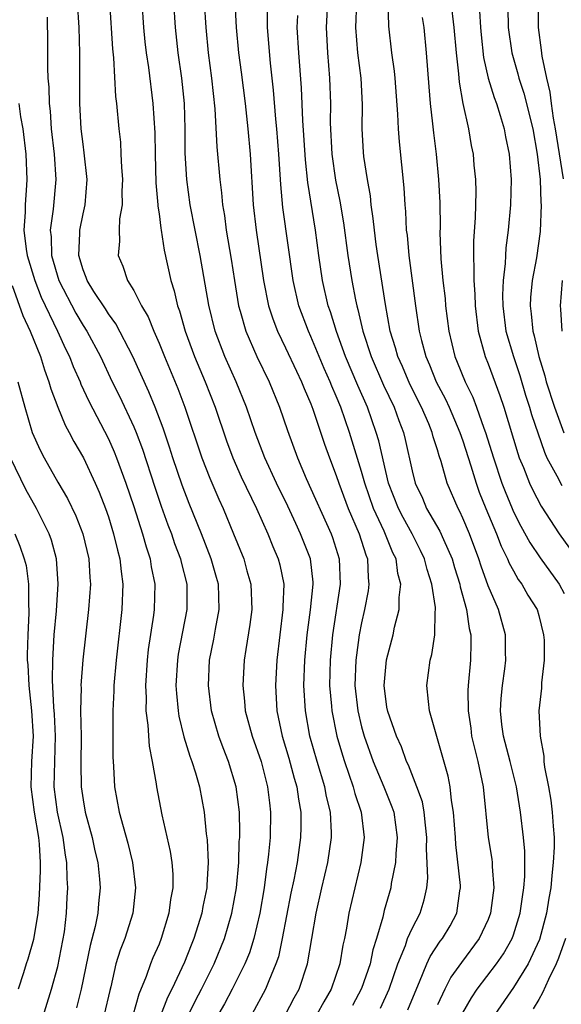
# Model space of a CAD drawing. Units: inches. Extents: x 2544000 to 2547000, y 1536740 to 1539000.
# Drawn here: x 2544672 to 2544715, y 1537908 to 1537986 of the extents above; entities that cross this region are included whole.
import ezdxf

# ---------------------------------------------------------------- set-up
doc = ezdxf.new("R2010")
doc.units = ezdxf.units.IN
doc.header["$MEASUREMENT"] = 0
doc.layers.add('LD25441536_2ft', color=9, linetype='Continuous')

msp = doc.modelspace()

# ---------------------------------------------------------------- linework, layer by layer
at = {"layer": 'LD25441536_2ft'}
for points, elevation in [([(2544685, 1537906.35), (2544685.884, 1537908.117), (2544686.357, 1537909), (2544687.353, 1537911), (2544688.174, 1537913), (2544688.753, 1537915), (2544689.111, 1537917), (2544689.296, 1537919), (2544689.339, 1537920.661), (2544689.371, 1537921), (2544689.377, 1537921.376), (2544689.345, 1537923), (2544689.106, 1537925), (2544688.5, 1537927), (2544688.068, 1537928.067), (2544687.714, 1537929), (2544687.135, 1537931), (2544686.903, 1537933), (2544686.995, 1537935), (2544687.328, 1537936.672), (2544687.457, 1537937.457), (2544687.758, 1537939), (2544687.692, 1537941), (2544687.538, 1537941.538), (2544687.108, 1537943), (2544686.348, 1537945), (2544685.387, 1537947.387), (2544684.829, 1537948.829), (2544684.096, 1537951), (2544683.836, 1537951.836), (2544683.335, 1537953.335), (2544682.702, 1537955), (2544682.207, 1537956.207), (2544680.928, 1537959), (2544679.587, 1537961.587), (2544679, 1537962.376), (2544678.763, 1537962.763), (2544677.856, 1537964.144), (2544677.32, 1537965), (2544677.245, 1537965.245), (2544677, 1537965.866), (2544676.672, 1537967), (2544676.751, 1537968.751), (2544676.742, 1537969), (2544677, 1537970.281), (2544677.171, 1537971), (2544677.325, 1537973), (2544677.098, 1537975.098), (2544677, 1537975.783), (2544676.857, 1537977), (2544676.742, 1537979), (2544676.747, 1537983), (2544676.685, 1537985), (2544676.55, 1537987)], 8738), ([(2544679.08, 1537987), (2544679.316, 1537983.316), (2544679.394, 1537982.606), (2544679.553, 1537979.553), (2544679.629, 1537979), (2544679.822, 1537977), (2544679.943, 1537975.943), (2544679.995, 1537975), (2544680.03, 1537973.97), (2544680.108, 1537973), (2544680.067, 1537972.067), (2544680.081, 1537971), (2544679.876, 1537969.876), (2544679.848, 1537969), (2544679.878, 1537968.122), (2544679.781, 1537967), (2544680.145, 1537966.145), (2544680.511, 1537965), (2544681, 1537964.214), (2544681.622, 1537963), (2544682.136, 1537962.136), (2544682.586, 1537961), (2544683, 1537960.071), (2544683.43, 1537959), (2544684.481, 1537956.481), (2544685.037, 1537955), (2544686.376, 1537951), (2544687, 1537949.385), (2544687.724, 1537947.724), (2544688.067, 1537947), (2544688.895, 1537945), (2544689.692, 1537943), (2544689.943, 1537942.057), (2544690.256, 1537941), (2544690.323, 1537939), (2544690.173, 1537937.827), (2544689.849, 1537935.849), (2544689.733, 1537935), (2544689.626, 1537933), (2544689.76, 1537931.76), (2544689.815, 1537931), (2544690.353, 1537929), (2544691.058, 1537927), (2544691.577, 1537925), (2544691.717, 1537923.717), (2544691.818, 1537923), (2544691.783, 1537921), (2544691.659, 1537919.66), (2544691.574, 1537919), (2544691.485, 1537918.515), (2544691.293, 1537917), (2544690.962, 1537915), (2544690.495, 1537913), (2544690.135, 1537911.865), (2544689.778, 1537911), (2544688.78, 1537909), (2544688.167, 1537907.833), (2544687, 1537905.878)], 8740), ([(2544681.64, 1537987), (2544681.769, 1537985), (2544681.882, 1537983.882), (2544681.99, 1537983), (2544682.164, 1537981.836), (2544682.522, 1537979), (2544682.675, 1537976.675), (2544682.684, 1537975), (2544682.734, 1537972.734), (2544682.902, 1537971), (2544682.899, 1537970.899), (2544683, 1537970.272), (2544683.143, 1537969.143), (2544683.174, 1537969), (2544683.4, 1537967.4), (2544683.928, 1537965), (2544684.204, 1537964.204), (2544684.464, 1537963), (2544684.617, 1537962.617), (2544685.072, 1537961), (2544685.811, 1537959), (2544686.648, 1537957), (2544687.422, 1537955), (2544688.331, 1537952.331), (2544688.819, 1537951), (2544689.493, 1537949.493), (2544690.703, 1537947), (2544691.599, 1537945), (2544691.993, 1537943.993), (2544692.418, 1537943), (2544692.541, 1537942.541), (2544692.849, 1537941), (2544692.778, 1537939.222), (2544692.783, 1537939), (2544692.531, 1537937), (2544692.31, 1537935), (2544692.198, 1537933), (2544692.308, 1537931), (2544692.729, 1537929), (2544693.255, 1537927.255), (2544693.674, 1537925.674), (2544693.88, 1537925), (2544694.009, 1537924.009), (2544694.2, 1537923), (2544694.203, 1537921.797), (2544694.187, 1537921), (2544693.902, 1537919), (2544693.644, 1537917.644), (2544693.416, 1537916.583), (2544692.736, 1537913), (2544692.432, 1537911.568), (2544692.237, 1537911), (2544691.665, 1537909.665), (2544691.415, 1537909), (2544690.325, 1537907)], 8742), ([(2544692.985, 1537907), (2544693.674, 1537908.327), (2544694.076, 1537909), (2544694.738, 1537911), (2544695.42, 1537915), (2544695.866, 1537917), (2544696.335, 1537919), (2544696.634, 1537921), (2544696.633, 1537921.367), (2544696.553, 1537923), (2544696.235, 1537924.235), (2544696.1, 1537925), (2544695.488, 1537927), (2544694.921, 1537929), (2544694.559, 1537931), (2544694.449, 1537933), (2544694.517, 1537935), (2544694.698, 1537937), (2544694.976, 1537938.976), (2544695.178, 1537941), (2544695.171, 1537941.171), (2544694.961, 1537943), (2544694.187, 1537945), (2544693.799, 1537945.799), (2544693.168, 1537947.168), (2544692.275, 1537949), (2544691.345, 1537951), (2544690.59, 1537953), (2544689.911, 1537955), (2544689.093, 1537957), (2544688.202, 1537959), (2544687.43, 1537961), (2544686.925, 1537963.075), (2544686.255, 1537967), (2544685.47, 1537971), (2544685.187, 1537973), (2544685.076, 1537975.076), (2544685.074, 1537977), (2544685.013, 1537979), (2544684.802, 1537981), (2544684.52, 1537983), (2544684.297, 1537985), (2544684.164, 1537987)], 8744), ([(2544686.567, 1537987), (2544686.69, 1537985), (2544686.876, 1537983), (2544687.145, 1537981), (2544687.421, 1537978.579), (2544687.575, 1537975.575), (2544687.792, 1537973), (2544687.934, 1537971.934), (2544688.01, 1537971), (2544688.162, 1537970.162), (2544688.307, 1537969), (2544688.698, 1537966.698), (2544688.954, 1537965), (2544689.28, 1537963), (2544689.409, 1537962.591), (2544689.854, 1537961), (2544690.735, 1537959), (2544691.695, 1537957), (2544692.517, 1537955), (2544693.145, 1537953.145), (2544693.938, 1537951), (2544694.633, 1537949.367), (2544696.596, 1537945), (2544696.704, 1537944.704), (2544697.234, 1537943), (2544697.321, 1537941), (2544696.705, 1537937), (2544696.512, 1537935), (2544696.472, 1537933), (2544696.619, 1537931.381), (2544696.64, 1537931), (2544697.039, 1537929), (2544697.483, 1537927.483), (2544697.638, 1537927), (2544698.003, 1537925.997), (2544698.343, 1537925), (2544698.474, 1537924.474), (2544698.973, 1537923), (2544699.211, 1537921), (2544698.936, 1537919), (2544698.455, 1537917), (2544698.005, 1537915), (2544697.813, 1537913.813), (2544697.66, 1537913), (2544697.532, 1537912.468), (2544697.289, 1537911), (2544696.605, 1537909), (2544696.007, 1537907.994), (2544695.456, 1537907)], 8746), ([(2544688.988, 1537987), (2544689.097, 1537985), (2544689.276, 1537983), (2544689.487, 1537981.487), (2544689.804, 1537979), (2544690.011, 1537977), (2544690.188, 1537975), (2544690.449, 1537971), (2544690.678, 1537969), (2544691.263, 1537965), (2544691.655, 1537963), (2544691.982, 1537961.982), (2544692.363, 1537961), (2544693, 1537959.692), (2544693.846, 1537957.846), (2544694.259, 1537957), (2544694.464, 1537956.464), (2544695, 1537955.255), (2544695.158, 1537954.842), (2544696.079, 1537952.079), (2544696.465, 1537951), (2544697, 1537949.602), (2544697.196, 1537949), (2544697.947, 1537947), (2544698.815, 1537945), (2544699.325, 1537943.325), (2544699.463, 1537943), (2544699.517, 1537941.517), (2544699.582, 1537941), (2544699.52, 1537940.48), (2544699.241, 1537939), (2544699, 1537937.95), (2544698.821, 1537937), (2544698.588, 1537935.412), (2544698.546, 1537935), (2544698.477, 1537933), (2544698.698, 1537931), (2544699, 1537929.744), (2544699.208, 1537929), (2544699.922, 1537927), (2544700.759, 1537925), (2544701.4, 1537923.4), (2544701.535, 1537923), (2544701.82, 1537921), (2544701.696, 1537919.697), (2544701.672, 1537919), (2544701.342, 1537917.342), (2544701.304, 1537917), (2544700.793, 1537915.207), (2544700.682, 1537914.682), (2544700.184, 1537913), (2544699.894, 1537912.105), (2544699.669, 1537911), (2544699, 1537909.06), (2544698.278, 1537907.722)], 8748), ([(2544700.492, 1537907.508), (2544701.181, 1537909), (2544701.864, 1537911), (2544702.465, 1537912.465), (2544702.64, 1537913), (2544703, 1537913.806), (2544703.637, 1537915), (2544703.949, 1537916.051), (2544704.142, 1537917), (2544704.222, 1537917.778), (2544704.124, 1537920.124), (2544704.151, 1537921), (2544704.037, 1537921.963), (2544703.951, 1537923), (2544703.801, 1537923.802), (2544703.376, 1537925), (2544702.703, 1537926.703), (2544702.559, 1537927), (2544702.145, 1537928.145), (2544701.759, 1537929), (2544701.066, 1537930.934), (2544701, 1537931.28), (2544700.79, 1537933), (2544700.964, 1537935.036), (2544701.395, 1537936.605), (2544701.496, 1537937), (2544701.611, 1537937.611), (2544701.97, 1537939), (2544701.959, 1537939.959), (2544702.089, 1537941), (2544701.86, 1537941.86), (2544701.726, 1537943), (2544701.482, 1537943.482), (2544700.794, 1537945.206), (2544699.949, 1537947), (2544699.254, 1537949), (2544699, 1537949.928), (2544698.054, 1537953), (2544697.358, 1537955), (2544697, 1537955.874), (2544696.652, 1537956.652), (2544696.522, 1537957), (2544696.051, 1537958.052), (2544695, 1537960.579), (2544694.803, 1537961), (2544694.051, 1537963), (2544693.599, 1537965), (2544692.781, 1537970.781), (2544692.611, 1537972.611), (2544692.464, 1537975), (2544692.308, 1537977), (2544692.232, 1537977.768), (2544692.046, 1537980.046), (2544691.801, 1537982.198), (2544691.575, 1537985), (2544691.578, 1537985.578), (2544691.53, 1537987)], 8750), ([(2544696.308, 1537987), (2544696.192, 1537985), (2544696.311, 1537983), (2544696.477, 1537981), (2544696.538, 1537979), (2544696.525, 1537977.475), (2544696.651, 1537975), (2544696.95, 1537972.95), (2544697.287, 1537971.287), (2544697.567, 1537969.567), (2544697.91, 1537967), (2544698.223, 1537965), (2544698.511, 1537963.489), (2544698.618, 1537963), (2544698.709, 1537962.709), (2544699.097, 1537961), (2544699.758, 1537959), (2544700.744, 1537956.744), (2544701.567, 1537955), (2544701.945, 1537953.945), (2544702.31, 1537953), (2544702.452, 1537952.452), (2544703, 1537949.961), (2544703.24, 1537949), (2544703.803, 1537947.803), (2544704.141, 1537947), (2544705.188, 1537945.188), (2544705.461, 1537944.539), (2544706.15, 1537943), (2544706.34, 1537942.34), (2544706.759, 1537941), (2544706.789, 1537940.789), (2544707.29, 1537939), (2544707.499, 1537937.499), (2544707.624, 1537937), (2544707.637, 1537936.363), (2544707.604, 1537935), (2544707.425, 1537933), (2544707.402, 1537932.598), (2544707.41, 1537931), (2544707.618, 1537929.618), (2544707.694, 1537929), (2544707.936, 1537927.935), (2544708.191, 1537927), (2544708.617, 1537925), (2544709.013, 1537921), (2544709.283, 1537919.283), (2544709.31, 1537919), (2544709.307, 1537918.693), (2544709.45, 1537917), (2544709.388, 1537916.612), (2544709.197, 1537915), (2544709, 1537914.502), (2544708.296, 1537913), (2544706.881, 1537911.119), (2544706.056, 1537909.944), (2544705.586, 1537909), (2544705, 1537907.769)], 8754), ([(2544707, 1537907.122), (2544707.682, 1537908.318), (2544708.144, 1537909), (2544709.647, 1537911), (2544710.198, 1537911.802), (2544710.889, 1537913), (2544711, 1537913.302), (2544711.53, 1537915), (2544711.706, 1537916.294), (2544711.821, 1537917), (2544711.893, 1537917.893), (2544711.897, 1537919.897), (2544711.8, 1537921), (2544711.56, 1537923), (2544711.228, 1537925), (2544710.731, 1537927), (2544710.201, 1537929), (2544710.085, 1537929.915), (2544709.973, 1537931), (2544710.029, 1537931.971), (2544710.123, 1537933), (2544710.311, 1537934.311), (2544710.388, 1537935), (2544710.374, 1537935.626), (2544710.38, 1537937), (2544709.821, 1537939), (2544709, 1537940.889), (2544708.443, 1537942.443), (2544708.272, 1537943), (2544707.516, 1537945), (2544707, 1537946.226), (2544706.759, 1537946.759), (2544706.618, 1537947), (2544705.765, 1537949), (2544705.291, 1537950.709), (2544705.142, 1537951.142), (2544705, 1537951.641), (2544704.667, 1537952.667), (2544704.586, 1537953), (2544704.305, 1537953.695), (2544703.735, 1537955), (2544702.824, 1537956.824), (2544702.221, 1537958.221), (2544701.863, 1537959), (2544701.687, 1537959.687), (2544701.271, 1537961), (2544700.885, 1537963.114), (2544700.271, 1537967), (2544700.154, 1537967.846), (2544700.008, 1537969), (2544699.922, 1537969.922), (2544699.764, 1537971), (2544699.696, 1537971.696), (2544699.459, 1537973), (2544699.177, 1537974.823), (2544699.147, 1537975.147), (2544699.05, 1537977), (2544699.07, 1537978.93), (2544698.963, 1537981), (2544698.716, 1537983), (2544698.541, 1537985), (2544698.628, 1537987)], 8756), ([(2544701.07, 1537987.069), (2544701.12, 1537985.12), (2544701.369, 1537983), (2544701.57, 1537981.57), (2544701.621, 1537981), (2544701.845, 1537978.154), (2544701.895, 1537977), (2544701.967, 1537975.967), (2544702.328, 1537972.328), (2544702.406, 1537971), (2544702.462, 1537970.462), (2544702.535, 1537969), (2544702.589, 1537968.589), (2544702.729, 1537967), (2544703.269, 1537963), (2544703.561, 1537961), (2544703.735, 1537960.265), (2544704.067, 1537959), (2544704.357, 1537958.357), (2544704.902, 1537957), (2544705.627, 1537955.627), (2544705.914, 1537955), (2544706.774, 1537953), (2544707, 1537952.343), (2544707.633, 1537950.366), (2544708.043, 1537949), (2544708.294, 1537948.294), (2544708.806, 1537947), (2544709.647, 1537945), (2544710.023, 1537944.022), (2544710.535, 1537943), (2544710.664, 1537942.663), (2544711, 1537942.055), (2544711.382, 1537941.381), (2544711.672, 1537941), (2544712.145, 1537940.145), (2544712.862, 1537939), (2544713, 1537938.524), (2544713.375, 1537937), (2544713.415, 1537936.585), (2544713.412, 1537935), (2544713.206, 1537933.206), (2544713.207, 1537932.793), (2544713.011, 1537930.989), (2544713.097, 1537929), (2544713.409, 1537927.409), (2544713.41, 1537927), (2544713.46, 1537926.54), (2544713.76, 1537925), (2544713.947, 1537923.947), (2544714.065, 1537923), (2544714.123, 1537921.877), (2544714.209, 1537921), (2544714.212, 1537920.211), (2544714.143, 1537919), (2544714.018, 1537917.982), (2544713.943, 1537917), (2544713.802, 1537916.198), (2544713.621, 1537915), (2544713.063, 1537912.937), (2544712.167, 1537911), (2544711, 1537909.126), (2544709.517, 1537907)], 8758), ([(2544706.039, 1537987), (2544706.288, 1537985), (2544706.464, 1537983), (2544706.655, 1537981.344), (2544706.7, 1537980.7), (2544707.01, 1537979.01), (2544707.448, 1537977), (2544707.669, 1537975.669), (2544707.808, 1537975), (2544707.879, 1537974.121), (2544707.998, 1537973), (2544708.028, 1537972.029), (2544708.008, 1537971), (2544707.975, 1537969.975), (2544707.846, 1537968.154), (2544707.829, 1537967), (2544707.88, 1537965.88), (2544707.859, 1537965), (2544707.941, 1537963.941), (2544707.96, 1537963), (2544708.21, 1537961), (2544708.771, 1537959), (2544709, 1537958.434), (2544709.927, 1537955.927), (2544710.23, 1537955), (2544711.331, 1537951.331), (2544711.451, 1537951), (2544711.781, 1537950.219), (2544712.257, 1537949), (2544712.489, 1537948.489), (2544713.176, 1537947.177), (2544714.606, 1537945), (2544716.441, 1537942.441)], 8762), ([(2544710.55, 1537986.55), (2544710.579, 1537985), (2544710.86, 1537983), (2544711.339, 1537981.339), (2544711.42, 1537981), (2544711.817, 1537979.817), (2544712.517, 1537977), (2544712.88, 1537975), (2544713.102, 1537973), (2544713.169, 1537971.169), (2544713.19, 1537971), (2544713.115, 1537968.884), (2544712.813, 1537966.813), (2544712.466, 1537965), (2544712.338, 1537963.662), (2544712.309, 1537963), (2544712.387, 1537962.387), (2544712.52, 1537961), (2544712.628, 1537960.628), (2544712.994, 1537959), (2544713.481, 1537957.481), (2544713.59, 1537957), (2544714.251, 1537955), (2544714.977, 1537952.977)], 8766), ([(2544714.941, 1537973.059), (2544714.328, 1537977), (2544714.17, 1537977.83), (2544714.001, 1537979), (2544713.89, 1537979.89), (2544713.627, 1537981), (2544713.267, 1537982.733), (2544713.221, 1537983.221), (2544712.986, 1537985), (2544712.986, 1537987)], 8768), ([(2544674.173, 1537985.827), (2544674.202, 1537983.798), (2544674.191, 1537981.809), (2544674.212, 1537981), (2544674.284, 1537980.284), (2544674.317, 1537979), (2544674.394, 1537978.394), (2544674.491, 1537977), (2544674.716, 1537975), (2544674.844, 1537973), (2544674.639, 1537970.639), (2544674.406, 1537969), (2544674.471, 1537968.471), (2544674.515, 1537967), (2544675.095, 1537965), (2544676.427, 1537962.426), (2544677, 1537961.451), (2544677.297, 1537961), (2544678.364, 1537959), (2544679.31, 1537957), (2544679.869, 1537955.869), (2544681, 1537953.451), (2544681.188, 1537953), (2544681.688, 1537951.688), (2544682.671, 1537948.671), (2544683.176, 1537947.176), (2544683.706, 1537945.706), (2544683.976, 1537945), (2544684.229, 1537944.229), (2544684.688, 1537943), (2544684.738, 1537942.738), (2544685.188, 1537941), (2544685.195, 1537939), (2544684.521, 1537935.479), (2544684.449, 1537935), (2544684.339, 1537933), (2544684.373, 1537932.373), (2544684.507, 1537931), (2544684.567, 1537930.567), (2544684.952, 1537928.952), (2544685.42, 1537927.42), (2544685.596, 1537927), (2544685.889, 1537926.111), (2544686.209, 1537925), (2544686.562, 1537923), (2544686.725, 1537921.275), (2544686.794, 1537920.794), (2544686.887, 1537919), (2544686.771, 1537917.229), (2544686.772, 1537917), (2544686.46, 1537915.54), (2544686.369, 1537915), (2544685.749, 1537913), (2544685.526, 1537912.474), (2544685, 1537911.125), (2544684.014, 1537909), (2544683.667, 1537908.333), (2544682.367, 1537905)], 8736), ([(2544702.644, 1537907.356), (2544703.224, 1537908.776), (2544703.582, 1537909.582), (2544704.147, 1537911), (2544704.415, 1537911.585), (2544705.216, 1537912.784), (2544705.385, 1537913), (2544705.994, 1537914.006), (2544706.526, 1537915), (2544706.765, 1537916.765), (2544706.812, 1537917), (2544706.803, 1537917.197), (2544706.433, 1537920.433), (2544706.408, 1537921), (2544706.271, 1537923), (2544706.1, 1537923.9), (2544705.992, 1537925), (2544705.833, 1537925.832), (2544704.376, 1537931), (2544704.274, 1537931.726), (2544704.155, 1537933), (2544704.424, 1537935), (2544704.553, 1537935.447), (2544704.798, 1537937), (2544704.81, 1537938.81), (2544704.841, 1537939), (2544704.84, 1537939.16), (2544704.549, 1537941), (2544704.17, 1537942.17), (2544703.979, 1537943), (2544703.667, 1537943.667), (2544702.989, 1537945), (2544702.276, 1537946.276), (2544701.909, 1537947), (2544701.137, 1537949), (2544700.35, 1537952.35), (2544700.157, 1537953), (2544699.456, 1537955), (2544698.701, 1537956.701), (2544697.736, 1537959), (2544697.016, 1537960.984), (2544696.538, 1537962.538), (2544696.371, 1537963), (2544695.915, 1537965), (2544695.622, 1537967), (2544695.35, 1537969), (2544694.756, 1537972.756), (2544694.557, 1537974.557), (2544694.349, 1537977.651), (2544694.248, 1537980.248), (2544694.039, 1537983), (2544693.921, 1537985), (2544693.967, 1537985.967)], 8752), ([(2544703.789, 1537985.789), (2544703.914, 1537985), (2544704.114, 1537983), (2544704.315, 1537980.315), (2544704.429, 1537979), (2544704.613, 1537977.387), (2544704.675, 1537976.675), (2544704.881, 1537975), (2544705.074, 1537973), (2544705.17, 1537971.17), (2544705.197, 1537969.197), (2544705.188, 1537968.812), (2544705.266, 1537966.734), (2544705.425, 1537965), (2544705.591, 1537963.591), (2544705.635, 1537963), (2544705.89, 1537961), (2544706.372, 1537959), (2544706.563, 1537958.563), (2544707.189, 1537957), (2544707.794, 1537955.794), (2544708.09, 1537955), (2544708.666, 1537953.334), (2544708.799, 1537953), (2544709.421, 1537951), (2544710.087, 1537949), (2544710.336, 1537948.336), (2544710.883, 1537947), (2544711, 1537946.737), (2544711.589, 1537945.589), (2544712.294, 1537944.294), (2544713.096, 1537943.095), (2544714.617, 1537941), (2544715, 1537940.26)], 8760), ([(2544708.315, 1537986.315), (2544708.39, 1537985), (2544708.437, 1537984.437), (2544708.635, 1537982.635), (2544709.004, 1537981), (2544709.471, 1537979.471), (2544709.649, 1537979), (2544709.959, 1537978.041), (2544710.267, 1537977), (2544710.38, 1537976.38), (2544710.669, 1537975), (2544710.816, 1537973), (2544710.754, 1537971), (2544710.571, 1537969), (2544710.398, 1537967.602), (2544710.362, 1537967), (2544710.346, 1537966.346), (2544710.19, 1537965), (2544710.137, 1537963.863), (2544710.154, 1537963), (2544710.401, 1537961), (2544710.988, 1537959), (2544711.491, 1537957.491), (2544711.949, 1537955.949), (2544712.265, 1537955), (2544712.425, 1537954.425), (2544713.441, 1537951.441), (2544713.643, 1537951), (2544714.418, 1537949.582), (2544714.808, 1537948.808)], 8764), ([(2544671.914, 1537979), (2544672.059, 1537977.941), (2544672.235, 1537977), (2544672.48, 1537975), (2544672.558, 1537973), (2544672.54, 1537972.54), (2544672.412, 1537971), (2544672.419, 1537970.419), (2544672.326, 1537969), (2544672.506, 1537967.494), (2544672.587, 1537967), (2544673.184, 1537965), (2544673.692, 1537963.693), (2544674.989, 1537961.011), (2544675.623, 1537959.623), (2544675.937, 1537959), (2544676.224, 1537958.224), (2544676.772, 1537957), (2544676.831, 1537956.831), (2544677.463, 1537955.463), (2544679, 1537952.499), (2544679.467, 1537951.467), (2544679.65, 1537951), (2544680.383, 1537949), (2544681, 1537947.16), (2544681.699, 1537945), (2544681.974, 1537943.974), (2544682.303, 1537943), (2544682.386, 1537942.387), (2544682.668, 1537941), (2544682.623, 1537939), (2544682.57, 1537938.57), (2544682.146, 1537935.854), (2544682.052, 1537935), (2544681.924, 1537933), (2544681.975, 1537932.025), (2544681.965, 1537931), (2544682.123, 1537929.877), (2544682.211, 1537928.211), (2544682.454, 1537927), (2544682.766, 1537925.234), (2544682.788, 1537925), (2544683.227, 1537922.773), (2544683.877, 1537919.877), (2544683.998, 1537919), (2544684.077, 1537918.077), (2544684.078, 1537917), (2544683.902, 1537916.098), (2544683.779, 1537915), (2544683.174, 1537913), (2544683, 1537912.563), (2544682.52, 1537911.48), (2544682.335, 1537911), (2544681.995, 1537909.995), (2544681.401, 1537908.599), (2544680.925, 1537906.925)], 8734), ([(2544671.387, 1537964.613), (2544672.241, 1537962.241), (2544672.826, 1537961), (2544673.627, 1537959), (2544673.943, 1537957.943), (2544674.306, 1537957), (2544674.451, 1537956.451), (2544674.995, 1537955), (2544675.575, 1537953.575), (2544675.9, 1537953), (2544676.274, 1537952.274), (2544677.024, 1537951), (2544677.961, 1537949), (2544678.28, 1537948.28), (2544678.767, 1537947), (2544679, 1537946.324), (2544679.413, 1537945), (2544679.709, 1537943.709), (2544679.912, 1537943), (2544679.999, 1537941.999), (2544680.144, 1537941), (2544680.064, 1537939), (2544679.613, 1537935), (2544679.433, 1537933), (2544679.429, 1537932.571), (2544679.339, 1537931), (2544679.355, 1537930.645), (2544679.341, 1537929), (2544679.354, 1537927.354), (2544679.409, 1537926.59), (2544679.486, 1537925), (2544679.848, 1537923), (2544680.154, 1537921.847), (2544680.538, 1537920.537), (2544680.903, 1537919), (2544681.147, 1537917), (2544680.936, 1537915), (2544680.287, 1537913), (2544679.928, 1537912.072), (2544679.6, 1537911), (2544679.188, 1537909.188), (2544679.101, 1537908.899), (2544678.673, 1537907)], 8732), ([(2544714.839, 1537961), (2544714.736, 1537962.736), (2544714.706, 1537963), (2544714.872, 1537965)], 8768), ([(2544671.853, 1537957), (2544672.388, 1537955), (2544672.985, 1537952.985), (2544673.609, 1537951.609), (2544673.916, 1537951), (2544675, 1537949.075), (2544675.775, 1537947.775), (2544676.42, 1537946.42), (2544676.971, 1537945), (2544677.445, 1537943), (2544677.525, 1537941.525), (2544677.574, 1537941), (2544677.44, 1537939), (2544676.98, 1537935.02), (2544676.83, 1537933), (2544676.841, 1537932.841), (2544676.807, 1537931), (2544676.842, 1537929), (2544676.823, 1537926.823), (2544676.85, 1537925), (2544677, 1537923.969), (2544677.166, 1537923), (2544677.72, 1537921), (2544677.941, 1537919.941), (2544678.175, 1537919), (2544678.306, 1537917.694), (2544678.354, 1537917), (2544678.219, 1537915.781), (2544678.16, 1537915), (2544677.948, 1537913.948), (2544677.548, 1537912.453), (2544676.848, 1537909), (2544676.482, 1537907.517)], 8730), ([(2544673.259, 1537905), (2544674.514, 1537909), (2544675, 1537910.798), (2544675.521, 1537913.521), (2544675.703, 1537915), (2544675.743, 1537916.257), (2544675.796, 1537917), (2544675.748, 1537917.748), (2544675.722, 1537919), (2544675.604, 1537919.604), (2544675.438, 1537921), (2544674.986, 1537923), (2544674.726, 1537925), (2544674.762, 1537927), (2544674.826, 1537929), (2544674.748, 1537930.748), (2544674.701, 1537931.299), (2544674.586, 1537933.414), (2544674.603, 1537935), (2544674.729, 1537937), (2544674.906, 1537938.906), (2544675.035, 1537941.035), (2544674.902, 1537943), (2544674.495, 1537944.495), (2544674.317, 1537945), (2544673.328, 1537947), (2544672.486, 1537948.486), (2544671.269, 1537951)], 8728), ([(2544671.616, 1537945), (2544672.013, 1537944.013), (2544672.357, 1537943), (2544672.493, 1537942.493), (2544672.701, 1537941), (2544672.694, 1537939.306), (2544672.722, 1537939), (2544672.723, 1537938.723), (2544672.625, 1537937), (2544672.585, 1537935.415), (2544672.595, 1537935), (2544672.633, 1537934.633), (2544672.717, 1537933), (2544672.932, 1537931), (2544673.045, 1537929), (2544672.936, 1537927), (2544672.874, 1537925), (2544673.128, 1537923), (2544673.475, 1537921), (2544673.53, 1537920.47), (2544673.602, 1537919), (2544673.613, 1537918.387), (2544673.544, 1537916.455), (2544673.422, 1537915), (2544673.073, 1537912.927), (2544672.636, 1537911.365), (2544672.498, 1537911), (2544672.292, 1537910.292), (2544671.878, 1537909)], 8726), ([(2544715.104, 1537913), (2544714.554, 1537911.446), (2544714.366, 1537911), (2544713.763, 1537909.763), (2544713.282, 1537908.718), (2544713, 1537908.191), (2544712.561, 1537907.439)], 8760)]:
    msp.add_lwpolyline(points, dxfattribs=dict(at, elevation=elevation))

doc.saveas('drawing.dxf')
